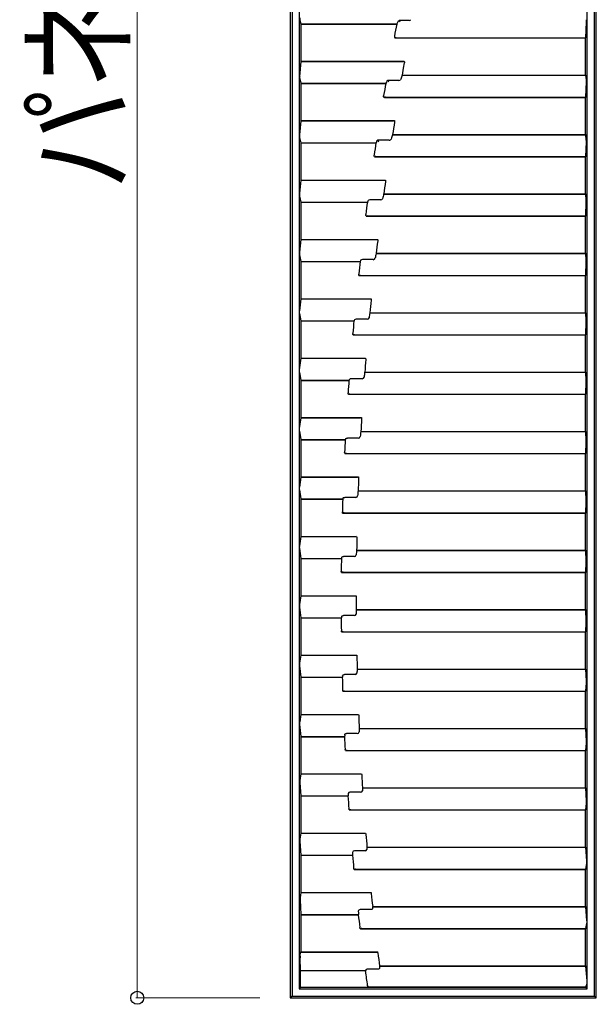
# Model space of a CAD drawing. Units: millimetres. Extents: x 0 to 8410, y 0 to 5940.
# Drawn here: x 3452 to 3829, y 2811 to 3455 of the extents above; entities that cross this region are included whole.
import ezdxf

# ---------------------------------------------------------------- set-up
doc = ezdxf.new("R2010")
doc.units = ezdxf.units.MM
doc.layers.add('YKK_13', color=4, linetype='Continuous', lineweight=30)
doc.layers.add('YKK_D', color=6, linetype='Continuous', lineweight=13)
doc.styles.add('text-b', font='extslim2.shx', dxfattribs={"width": 0.8, "bigfont": 'extfont2.shx'})

msp = doc.modelspace()

# ---------------------------------------------------------------- linework, layer by layer
at = {"layer": 'YKK_13'}
for p, q in [((3634.88, 4359.14), (3634.88, 2820.86)), ((3823.16, 2820.86), (3823.16, 4359.14)), ((3629.02, 3560), (3629.02, 3245)), ((3630.16, 3560), (3630.16, 3245)), ((3827.88, 3245), (3827.88, 3560)), ((3829.02, 3245), (3829.02, 3560)), ((3635.28, 3454.27), (3635.93, 3451.8)), ((3635.93, 3451.8), (3636.02, 3451.71)), ((3635.93, 3451.8), (3698.71, 3451.8)), ((3636.02, 3451.71), (3636.02, 3427.38)), ((3636.02, 3451.71), (3698.6, 3451.71)), ((3698.6, 3451.71), (3698.71, 3451.8)), ((3699.54, 3453.58), (3699.87, 3453.9)), ((3699.87, 3453.9), (3700.09, 3454.01)), ((3706.67, 3454.01), (3700.09, 3454.01)), ((3822.11, 3442.7), (3822.68, 3453.1)), ((3697.07, 3443.78), (3697.05, 3443.66)), ((3697.09, 3443.9), (3697.07, 3443.78)), ((3697.27, 3442.66), (3697.56, 3442.62)), ((3697.56, 3442.62), (3822.02, 3442.62)), ((3698.26, 3442.7), (3822.11, 3442.7)), ((3822.02, 3442.62), (3822.11, 3442.7)), ((3822.02, 3418.29), (3822.02, 3442.62)), ((3635.93, 3427.3), (3635.15, 3417.51)), ((3636.02, 3427.38), (3635.93, 3427.3)), ((3635.93, 3427.3), (3702.36, 3427.3)), ((3636.02, 3427.38), (3703.36, 3427.38)), ((3703.01, 3422.77), (3703.61, 3426.27)), ((3703.5, 3427.36), (3703.36, 3427.38)), ((3703.5, 3427.36), (3703.61, 3427.04)), ((3703.61, 3427.04), (3703.63, 3426.41)), ((3703.61, 3426.27), (3703.63, 3426.41)), ((3702.26, 3418.29), (3703.01, 3422.77)), ((3635.19, 3415.89), (3635.93, 3412.97)), ((3635.93, 3412.97), (3636.02, 3412.88)), ((3635.93, 3412.97), (3691.5, 3412.97)), ((3636.02, 3412.88), (3636.02, 3388.55)), ((3636.02, 3412.88), (3691.4, 3412.88)), ((3691.4, 3412.88), (3691.5, 3412.97)), ((3692.16, 3414.48), (3692.45, 3414.77)), ((3692.45, 3414.77), (3692.63, 3414.87)), ((3700.06, 3414.87), (3692.63, 3414.87)), ((3701.12, 3415.31), (3701.08, 3415.27)), ((3701.31, 3415.61), (3701.12, 3415.31)), ((3702.15, 3418.2), (3701.31, 3415.61)), ((3702.26, 3418.29), (3702.15, 3418.2)), ((3702.15, 3418.2), (3822.11, 3418.2)), ((3702.26, 3418.29), (3822.02, 3418.29)), ((3822.11, 3418.2), (3822.02, 3418.29)), ((3822.56, 3415.27), (3822.11, 3418.2)), ((3822.11, 3403.87), (3822.59, 3413.92)), ((3690.02, 3404.92), (3690.01, 3404.81)), ((3690.05, 3404.23), (3690.01, 3404.81)), ((3690.04, 3405.03), (3690.02, 3404.92)), ((3690.21, 3403.83), (3690.05, 3404.23)), ((3690.21, 3403.83), (3690.5, 3403.79)), ((3690.5, 3403.79), (3822.02, 3403.79)), ((3691.21, 3403.87), (3822.11, 3403.87)), ((3822.02, 3403.79), (3822.11, 3403.87)), ((3822.02, 3379.46), (3822.02, 3403.79)), ((3635.93, 3388.47), (3635.08, 3379.17)), ((3636.02, 3388.55), (3635.93, 3388.47)), ((3635.93, 3388.47), (3695.87, 3388.47)), ((3636.02, 3388.55), (3697.03, 3388.55)), ((3697.07, 3388.55), (3697.03, 3388.55)), ((3697.07, 3388.55), (3697.16, 3388.22)), ((3697.15, 3387.53), (3697.16, 3387.59)), ((3697.16, 3388.22), (3697.16, 3387.59)), ((3635.11, 3377.51), (3635.93, 3374.14)), ((3635.93, 3374.14), (3636.02, 3374.05)), ((3635.93, 3374.14), (3685.1, 3374.14)), ((3636.02, 3374.05), (3636.02, 3349.72)), ((3636.02, 3374.05), (3685, 3374.05)), ((3685, 3374.05), (3685.1, 3374.14)), ((3685.62, 3375.43), (3685.88, 3375.71)), ((3685.88, 3375.71), (3685.97, 3375.77)), ((3693.74, 3375.77), (3685.97, 3375.77)), ((3694.8, 3376.2), (3694.47, 3375.95)), ((3694.99, 3376.53), (3694.8, 3376.2)), ((3695.86, 3379.46), (3695.75, 3379.37)), ((3695.75, 3379.37), (3822.11, 3379.37)), ((3695.86, 3379.46), (3822.02, 3379.46)), ((3822.11, 3379.37), (3822.02, 3379.46)), ((3822.49, 3375.95), (3822.11, 3379.37)), ((3822.11, 3365.04), (3822.51, 3374.73)), ((3683.79, 3366.05), (3683.78, 3365.95)), ((3683.82, 3365.38), (3683.78, 3365.95)), ((3683.8, 3366.16), (3683.79, 3366.05)), ((3683.97, 3365), (3683.82, 3365.38)), ((3683.97, 3365), (3684.25, 3364.96)), ((3684.25, 3364.96), (3822.02, 3364.96)), ((3684.97, 3365.04), (3822.11, 3365.04)), ((3822.02, 3364.96), (3822.11, 3365.04)), ((3822.02, 3340.63), (3822.02, 3364.96)), ((3635.93, 3349.64), (3635.02, 3340.82)), ((3636.02, 3349.72), (3635.93, 3349.64)), ((3635.93, 3349.64), (3689.96, 3349.64)), ((3636.02, 3349.72), (3691.16, 3349.72)), ((3691.16, 3349.72), (3691.19, 3349.72)), ((3691.19, 3349.72), (3691.26, 3349.43)), ((3691.26, 3349.43), (3691.26, 3348.8)), ((3691.26, 3348.8), (3691.26, 3348.76)), ((3635.04, 3339.12), (3635.93, 3335.31)), ((3635.93, 3335.31), (3636.02, 3335.22)), ((3635.93, 3335.31), (3679.51, 3335.31)), ((3636.02, 3335.22), (3636.02, 3310.89)), ((3636.02, 3335.22), (3679.41, 3335.22)), ((3679.41, 3335.22), (3679.51, 3335.31)), ((3688.11, 3336.69), (3681.09, 3336.69)), ((3690.12, 3340.63), (3690.02, 3340.54)), ((3690.02, 3340.54), (3822.11, 3340.54)), ((3690.12, 3340.63), (3822.02, 3340.63)), ((3822.11, 3340.54), (3822.02, 3340.63)), ((3822.43, 3336.6), (3822.11, 3340.54)), ((3822.11, 3326.21), (3822.45, 3335.52)), ((3678.37, 3327.3), (3678.35, 3327.16)), ((3678.35, 3327.16), (3678.35, 3327.1)), ((3678.39, 3326.53), (3678.35, 3327.1)), ((3678.53, 3326.17), (3678.39, 3326.53)), ((3678.53, 3326.17), (3678.79, 3326.13)), ((3678.79, 3326.13), (3822.02, 3326.13)), ((3679.54, 3326.21), (3822.11, 3326.21)), ((3822.02, 3326.13), (3822.11, 3326.21)), ((3822.02, 3301.8), (3822.02, 3326.13)), ((3635.93, 3310.81), (3634.98, 3302.46)), ((3636.02, 3310.89), (3635.93, 3310.81)), ((3635.93, 3310.81), (3684.86, 3310.81)), ((3636.02, 3310.89), (3686.02, 3310.89)), ((3686.02, 3310.89), (3686.1, 3310.88)), ((3686.1, 3310.88), (3686.15, 3310.66)), ((3686.15, 3310.66), (3686.17, 3310.03)), ((3686.17, 3310.03), (3686.16, 3309.93)), ((3635, 3300.74), (3635.93, 3296.48)), ((3635.93, 3296.48), (3636.02, 3296.39)), ((3635.93, 3296.48), (3674.71, 3296.48)), ((3636.02, 3296.39), (3636.02, 3272.06)), ((3636.02, 3296.39), (3674.62, 3296.39)), ((3674.62, 3296.39), (3674.71, 3296.48)), ((3683.28, 3297.66), (3676.2, 3297.66)), ((3685.19, 3301.8), (3685.09, 3301.71)), ((3685.09, 3301.71), (3822.11, 3301.71)), ((3685.19, 3301.8), (3822.02, 3301.8)), ((3822.11, 3301.71), (3822.02, 3301.8)), ((3822.39, 3297.24), (3822.11, 3301.71)), ((3822.11, 3287.38), (3822.4, 3296.29)), ((3673.73, 3288.43), (3673.72, 3288.29)), ((3673.72, 3288.29), (3673.72, 3288.25)), ((3673.76, 3287.68), (3673.72, 3288.25)), ((3673.88, 3287.34), (3673.76, 3287.68)), ((3673.88, 3287.34), (3674.14, 3287.3)), ((3674.14, 3287.3), (3822.02, 3287.3)), ((3674.91, 3287.38), (3822.11, 3287.38)), ((3822.02, 3287.3), (3822.11, 3287.38)), ((3822.02, 3262.97), (3822.02, 3287.3)), ((3635.93, 3271.98), (3634.95, 3264.1)), ((3636.02, 3272.06), (3635.93, 3271.98)), ((3635.93, 3271.98), (3680.56, 3271.98)), ((3636.02, 3272.06), (3681.68, 3272.06)), ((3681.68, 3272.06), (3681.79, 3272.04)), ((3681.79, 3272.04), (3681.8, 3272)), ((3681.8, 3272), (3681.87, 3271.23)), ((3681.87, 3271.23), (3681.86, 3271.1)), ((3634.96, 3262.36), (3635.93, 3257.65)), ((3679.24, 3258.7), (3672.13, 3258.7)), ((3681.06, 3262.97), (3680.96, 3262.88)), ((3680.96, 3262.88), (3822.11, 3262.88)), ((3681.06, 3262.97), (3822.02, 3262.97)), ((3822.11, 3262.88), (3822.02, 3262.97)), ((3822.37, 3257.87), (3822.11, 3262.88)), ((3635.93, 3257.65), (3636.02, 3257.56)), ((3635.93, 3257.65), (3670.71, 3257.65)), ((3636.02, 3257.56), (3636.02, 3233.23)), ((3636.02, 3257.56), (3670.61, 3257.56)), ((3670.61, 3257.56), (3670.71, 3257.65)), ((3822.11, 3248.55), (3822.37, 3257.02)), ((3629.02, 3245), (3629.02, 3185)), ((3630.16, 3245), (3630.16, 3185)), ((3669.88, 3249.42), (3669.87, 3249.39)), ((3669.97, 3248.65), (3669.87, 3249.39)), ((3669.89, 3249.55), (3669.88, 3249.42)), ((3670.03, 3248.5), (3669.97, 3248.65)), ((3670.03, 3248.5), (3670.27, 3248.47)), ((3670.27, 3248.47), (3822.02, 3248.47)), ((3671.08, 3248.55), (3822.11, 3248.55)), ((3822.02, 3248.47), (3822.11, 3248.55)), ((3822.02, 3224.14), (3822.02, 3248.47)), ((3827.88, 3185), (3827.88, 3245)), ((3829.02, 3185), (3829.02, 3245)), ((3635.93, 3233.15), (3634.93, 3225.72)), ((3636.02, 3233.23), (3635.93, 3233.15)), ((3635.93, 3233.15), (3677.05, 3233.15)), ((3636.02, 3233.23), (3678.14, 3233.23)), ((3678.14, 3233.23), (3678.27, 3233.21)), ((3678.27, 3233.21), (3678.36, 3232.42)), ((3678.36, 3232.42), (3678.35, 3232.27)), ((3634.94, 3223.98), (3635.93, 3218.82)), ((3675.99, 3219.81), (3668.87, 3219.81)), ((3677.72, 3224.14), (3677.62, 3224.05)), ((3677.62, 3224.05), (3822.11, 3224.05)), ((3677.72, 3224.14), (3822.02, 3224.14)), ((3822.11, 3224.05), (3822.02, 3224.14)), ((3822.35, 3218.52), (3822.11, 3224.05)), ((3635.93, 3218.82), (3636.02, 3218.73)), ((3635.93, 3218.82), (3667.49, 3218.82)), ((3636.02, 3218.73), (3636.02, 3194.4)), ((3636.02, 3218.73), (3667.4, 3218.73)), ((3667.4, 3218.73), (3667.49, 3218.82)), ((3822.11, 3209.72), (3822.36, 3217.73)), ((3666.83, 3210.68), (3666.82, 3210.55)), ((3666.82, 3210.55), (3666.82, 3210.52)), ((3666.94, 3209.76), (3666.82, 3210.52)), ((3666.97, 3209.67), (3666.94, 3209.76)), ((3666.97, 3209.67), (3667.18, 3209.64)), ((3667.18, 3209.64), (3822.02, 3209.64)), ((3668.03, 3209.72), (3822.11, 3209.72)), ((3822.02, 3209.64), (3822.11, 3209.72)), ((3822.02, 3185.31), (3822.02, 3209.64)), ((3635.93, 3194.32), (3634.93, 3187.35)), ((3636.02, 3194.4), (3635.93, 3194.32)), ((3635.93, 3194.32), (3674.33, 3194.32)), ((3636.02, 3194.4), (3675.39, 3194.4)), ((3675.39, 3194.4), (3675.53, 3194.38)), ((3675.53, 3194.38), (3675.64, 3193.6)), ((3675.64, 3193.6), (3675.63, 3193.45)), ((3629.02, 3185), (3629.02, 2815)), ((3630.16, 3185), (3630.16, 2816.14)), ((3634.94, 3185.6), (3635.93, 3179.99)), ((3665.17, 3180.48), (3665.28, 3180.66)), ((3665.28, 3180.66), (3665.52, 3180.82)), ((3665.52, 3180.82), (3665.86, 3180.92)), ((3665.86, 3180.92), (3666.26, 3180.98)), ((3666.26, 3180.98), (3666.41, 3180.98)), ((3673.51, 3180.98), (3666.41, 3180.98)), ((3675.16, 3185.31), (3675.07, 3185.22)), ((3675.07, 3185.22), (3822.11, 3185.22)), ((3675.16, 3185.31), (3822.02, 3185.31)), ((3822.11, 3185.22), (3822.02, 3185.31)), ((3822.36, 3179.19), (3822.11, 3185.22)), ((3827.88, 2816.14), (3827.88, 3185)), ((3829.02, 2815), (3829.02, 3185)), ((3635.93, 3179.99), (3636.02, 3179.9)), ((3635.93, 3179.99), (3665.06, 3179.99)), ((3636.02, 3179.9), (3636.02, 3155.57)), ((3636.02, 3179.9), (3664.96, 3179.9)), ((3664.96, 3179.9), (3665.06, 3179.99)), ((3822.11, 3170.89), (3822.36, 3178.41)), ((3664.55, 3171.8), (3664.55, 3171.64)), ((3664.68, 3170.87), (3664.55, 3171.64)), ((3664.69, 3170.84), (3664.68, 3170.87)), ((3664.69, 3170.84), (3664.88, 3170.81)), ((3664.88, 3170.81), (3822.02, 3170.81)), ((3665.77, 3170.89), (3822.11, 3170.89)), ((3822.02, 3170.81), (3822.11, 3170.89)), ((3822.02, 3146.48), (3822.02, 3170.81)), ((3635.93, 3155.49), (3634.95, 3148.97)), ((3636.02, 3155.57), (3635.93, 3155.49)), ((3635.93, 3155.49), (3672.4, 3155.49)), ((3636.02, 3155.57), (3673.43, 3155.57)), ((3673.43, 3155.57), (3673.57, 3155.55)), ((3673.57, 3155.55), (3673.7, 3154.79)), ((3673.7, 3154.79), (3673.7, 3154.63)), ((3634.95, 3147.22), (3635.93, 3141.16)), ((3663.5, 3141.68), (3663.61, 3141.87)), ((3663.61, 3141.87), (3663.85, 3142.04)), ((3663.85, 3142.04), (3664.18, 3142.16)), ((3664.18, 3142.16), (3664.59, 3142.22)), ((3664.59, 3142.22), (3664.74, 3142.22)), ((3671.82, 3142.22), (3664.74, 3142.22)), ((3673.39, 3146.48), (3673.3, 3146.39)), ((3673.3, 3146.39), (3822.11, 3146.39)), ((3673.39, 3146.48), (3822.02, 3146.48)), ((3822.11, 3146.39), (3822.02, 3146.48)), ((3822.38, 3139.89), (3822.11, 3146.39)), ((3635.93, 3141.16), (3636.02, 3141.07)), ((3635.93, 3141.16), (3663.4, 3141.16)), ((3636.02, 3141.07), (3636.02, 3116.74)), ((3636.02, 3141.07), (3663.31, 3141.07)), ((3663.31, 3141.07), (3663.4, 3141.16)), ((3822.11, 3132.06), (3822.38, 3139.06)), ((3663.06, 3132.92), (3663.06, 3132.76)), ((3663.2, 3132), (3663.06, 3132.76)), ((3663.2, 3132), (3663.35, 3131.98)), ((3663.35, 3131.98), (3822.02, 3131.98)), ((3664.29, 3132.06), (3822.11, 3132.06)), ((3822.02, 3131.98), (3822.11, 3132.06)), ((3822.02, 3107.65), (3822.02, 3131.98)), ((3635.93, 3116.66), (3634.98, 3110.59)), ((3636.02, 3116.74), (3635.93, 3116.66)), ((3635.93, 3116.66), (3671.25, 3116.66)), ((3636.02, 3116.74), (3672.25, 3116.74)), ((3672.25, 3116.74), (3672.4, 3116.72)), ((3672.4, 3116.72), (3672.4, 3116.71)), ((3672.4, 3116.71), (3672.54, 3115.98)), ((3672.54, 3115.98), (3672.54, 3115.82)), ((3634.97, 3108.85), (3635.93, 3102.33)), ((3662.72, 3103.15), (3662.95, 3103.33)), ((3662.95, 3103.33), (3663.29, 3103.46)), ((3663.29, 3103.46), (3663.69, 3103.52)), ((3663.69, 3103.52), (3663.86, 3103.53)), ((3670.89, 3103.53), (3663.86, 3103.53)), ((3672.4, 3107.65), (3672.31, 3107.56)), ((3672.31, 3107.56), (3822.11, 3107.56)), ((3672.4, 3107.65), (3822.02, 3107.65)), ((3822.11, 3107.56), (3822.02, 3107.65)), ((3822.41, 3100.61), (3822.11, 3107.56)), ((3635.93, 3102.33), (3636.02, 3102.24)), ((3635.93, 3102.33), (3662.52, 3102.33)), ((3636.02, 3102.24), (3636.02, 3077.91)), ((3636.02, 3102.24), (3662.43, 3102.24)), ((3662.43, 3102.24), (3662.52, 3102.33)), ((3662.62, 3102.94), (3662.72, 3103.15)), ((3822.11, 3093.23), (3822.41, 3099.69)), ((3662.35, 3094.04), (3662.35, 3093.88)), ((3662.44, 3093.28), (3662.35, 3093.88)), ((3662.48, 3093.17), (3662.44, 3093.28)), ((3662.48, 3093.17), (3662.61, 3093.15)), ((3662.61, 3093.15), (3822.02, 3093.15)), ((3663.59, 3093.23), (3822.11, 3093.23)), ((3822.02, 3093.15), (3822.11, 3093.23)), ((3822.02, 3068.82), (3822.02, 3093.15)), ((3635.93, 3077.83), (3635.02, 3072.2)), ((3636.02, 3077.91), (3635.93, 3077.83)), ((3635.93, 3077.83), (3670.88, 3077.83)), ((3636.02, 3077.91), (3671.87, 3077.91)), ((3671.87, 3077.91), (3672.01, 3077.89)), ((3672.01, 3077.89), (3672.06, 3077.76)), ((3672.06, 3077.76), (3672.16, 3077.17)), ((3672.16, 3077.17), (3672.17, 3077)), ((3635.01, 3070.49), (3635.93, 3063.5)), ((3662.61, 3064.48), (3662.84, 3064.67)), ((3662.84, 3064.67), (3663.17, 3064.82)), ((3663.17, 3064.82), (3663.57, 3064.89)), ((3663.57, 3064.89), (3663.75, 3064.9)), ((3670.74, 3064.9), (3663.75, 3064.9)), ((3672.19, 3068.82), (3672.1, 3068.73)), ((3672.1, 3068.73), (3822.11, 3068.73)), ((3672.19, 3068.82), (3822.02, 3068.82)), ((3822.11, 3068.73), (3822.02, 3068.82)), ((3822.46, 3061.35), (3822.11, 3068.73)), ((3635.93, 3063.5), (3636.02, 3063.41)), ((3635.93, 3063.5), (3662.42, 3063.5)), ((3636.02, 3063.41), (3636.02, 3039.08)), ((3636.02, 3063.41), (3662.33, 3063.41)), ((3662.33, 3063.41), (3662.42, 3063.5)), ((3662.51, 3064.25), (3662.61, 3064.48)), ((3822.11, 3054.4), (3822.46, 3060.31)), ((3662.41, 3055.15), (3662.41, 3055.01)), ((3662.52, 3054.41), (3662.41, 3055.01)), ((3662.55, 3054.33), (3662.52, 3054.41)), ((3662.55, 3054.33), (3662.64, 3054.32)), ((3662.64, 3054.32), (3822.02, 3054.32)), ((3663.66, 3054.4), (3822.11, 3054.4)), ((3822.02, 3054.32), (3822.11, 3054.4)), ((3822.02, 3029.99), (3822.02, 3054.32)), ((3635.93, 3039), (3635.08, 3033.82)), ((3636.02, 3039.08), (3635.93, 3039)), ((3635.93, 3039), (3671.29, 3039)), ((3636.02, 3039.08), (3672.26, 3039.08)), ((3672.26, 3039.08), (3672.4, 3039.06)), ((3672.4, 3039.06), (3672.44, 3038.96)), ((3672.44, 3038.96), (3672.57, 3038.37)), ((3672.57, 3038.37), (3672.57, 3038.23)), ((3672.57, 3038.23), (3672.57, 3038.19)), ((3635.07, 3032.14), (3635.93, 3024.67)), ((3663.27, 3025.86), (3663.49, 3026.08)), ((3663.49, 3026.08), (3663.82, 3026.24)), ((3663.82, 3026.24), (3664.21, 3026.32)), ((3664.21, 3026.32), (3664.42, 3026.33)), ((3671.36, 3026.33), (3664.42, 3026.33)), ((3672.76, 3029.99), (3672.67, 3029.9)), ((3672.67, 3029.9), (3822.11, 3029.9)), ((3672.76, 3029.99), (3822.02, 3029.99)), ((3822.11, 3029.9), (3822.02, 3029.99)), ((3822.53, 3022.11), (3822.11, 3029.9)), ((3635.93, 3024.67), (3636.02, 3024.58)), ((3635.93, 3024.67), (3663.09, 3024.67)), ((3636.02, 3024.58), (3636.02, 3000.25)), ((3636.02, 3024.58), (3663.01, 3024.58)), ((3663.01, 3024.58), (3663.09, 3024.67)), ((3663.17, 3025.62), (3663.27, 3025.86)), ((3822.11, 3015.57), (3822.52, 3020.93)), ((3663.25, 3016.26), (3663.26, 3016.17)), ((3663.38, 3015.56), (3663.26, 3016.17)), ((3663.4, 3015.49), (3663.38, 3015.56)), ((3663.4, 3015.49), (3663.45, 3015.49)), ((3663.45, 3015.49), (3822.02, 3015.49)), ((3664.51, 3015.57), (3822.11, 3015.57)), ((3822.02, 3015.49), (3822.11, 3015.57)), ((3822.02, 2991.16), (3822.02, 3015.49)), ((3636.02, 3000.25), (3635.93, 3000.17)), ((3636.02, 3000.25), (3673.44, 3000.25)), ((3673.44, 3000.25), (3673.57, 3000.23)), ((3673.57, 3000.23), (3673.6, 3000.15)), ((3635.14, 2993.8), (3635.93, 2985.84)), ((3635.93, 3000.17), (3635.16, 2995.43)), ((3635.93, 3000.17), (3672.48, 3000.17)), ((3673.6, 3000.15), (3673.75, 2999.56)), ((3673.75, 2999.56), (3673.76, 2999.42)), ((3673.76, 2999.42), (3673.76, 2999.39)), ((3664.61, 2987.03), (3664.69, 2987.3)), ((3664.69, 2987.3), (3664.91, 2987.54)), ((3664.91, 2987.54), (3665.23, 2987.72)), ((3665.23, 2987.72), (3665.62, 2987.81)), ((3665.62, 2987.81), (3665.85, 2987.82)), ((3672.75, 2987.82), (3665.85, 2987.82)), ((3674.11, 2991.16), (3674.03, 2991.07)), ((3674.03, 2991.07), (3822.11, 2991.07)), ((3674.11, 2991.16), (3822.02, 2991.16)), ((3822.11, 2991.07), (3822.02, 2991.16)), ((3822.61, 2982.89), (3822.11, 2991.07)), ((3635.93, 2985.84), (3636.02, 2985.75)), ((3635.93, 2985.84), (3664.54, 2985.84)), ((3636.02, 2985.75), (3636.02, 2961.51)), ((3636.02, 2985.75), (3664.46, 2985.75)), ((3664.46, 2985.75), (3664.54, 2985.84)), ((3822.11, 2976.74), (3822.59, 2981.57)), ((3664.88, 2977.36), (3664.87, 2977.37)), ((3665, 2976.74), (3664.88, 2977.36)), ((3665.04, 2976.66), (3665, 2976.74)), ((3665.04, 2976.66), (3665.04, 2976.66)), ((3665.04, 2976.66), (3822.02, 2976.66)), ((3666.13, 2976.74), (3822.11, 2976.74)), ((3822.02, 2976.66), (3822.11, 2976.74)), ((3822.02, 2952.33), (3822.02, 2976.66)), ((3635.22, 2955.57), (3635.93, 2947.1)), ((3635.93, 2961.42), (3635.24, 2957.14)), ((3636.02, 2961.51), (3635.93, 2961.42)), ((3635.93, 2961.42), (3674.45, 2961.42)), ((3636.02, 2961.51), (3675.41, 2961.51)), ((3675.41, 2961.51), (3675.52, 2961.49)), ((3675.52, 2961.49), (3675.55, 2961.44)), ((3675.55, 2961.44), (3675.71, 2960.84)), ((3675.71, 2960.84), (3675.72, 2960.68)), ((3674.92, 2949.43), (3668.03, 2949.43)), ((3676.24, 2952.33), (3676.16, 2952.24)), ((3676.16, 2952.24), (3822.11, 2952.24)), ((3676.24, 2952.33), (3822.02, 2952.33)), ((3822.11, 2952.24), (3822.02, 2952.33)), ((3822.7, 2943.68), (3822.11, 2952.24)), ((3635.93, 2947.1), (3636.02, 2947.01)), ((3635.93, 2947.1), (3666.77, 2947.1)), ((3636.02, 2947.01), (3636.02, 2922.68)), ((3636.02, 2947.01), (3666.68, 2947.01)), ((3666.68, 2947.01), (3666.77, 2947.1)), ((3667.28, 2938.48), (3667.27, 2938.59)), ((3667.44, 2937.88), (3667.28, 2938.48)), ((3667.46, 2937.84), (3667.44, 2937.88)), ((3667.52, 2937.83), (3667.46, 2937.84)), ((3667.52, 2937.83), (3822.02, 2937.83)), ((3668.53, 2937.91), (3822.11, 2937.91)), ((3822.02, 2937.83), (3822.11, 2937.91)), ((3822.02, 2913.5), (3822.02, 2937.83)), ((3822.11, 2937.91), (3822.68, 2942.23)), ((3635.32, 2917.27), (3635.93, 2908.27)), ((3635.93, 2922.59), (3635.35, 2918.75)), ((3636.02, 2922.68), (3635.93, 2922.59)), ((3635.93, 2922.59), (3677.2, 2922.59)), ((3636.02, 2922.68), (3678.18, 2922.68)), ((3678.18, 2922.68), (3678.26, 2922.66)), ((3678.26, 2922.66), (3678.28, 2922.63)), ((3678.28, 2922.63), (3678.45, 2922.03)), ((3678.45, 2922.03), (3678.47, 2921.89)), ((3677.86, 2911.03), (3670.97, 2911.03)), ((3679.16, 2913.5), (3679.08, 2913.41)), ((3679.08, 2913.41), (3822.11, 2913.41)), ((3679.16, 2913.5), (3822.02, 2913.5)), ((3822.11, 2913.41), (3822.02, 2913.5)), ((3822.81, 2904.48), (3822.11, 2913.41)), ((3635.93, 2908.27), (3636.02, 2908.18)), ((3635.93, 2908.27), (3669.78, 2908.27)), ((3636.02, 2908.18), (3636.02, 2883.85)), ((3636.02, 2908.18), (3669.7, 2908.18)), ((3669.7, 2908.18), (3669.78, 2908.27)), ((3670.45, 2899.77), (3670.45, 2899.82)), ((3670.47, 2899.64), (3670.45, 2899.77)), ((3670.65, 2899.05), (3670.47, 2899.64)), ((3670.67, 2899.02), (3670.65, 2899.05)), ((3670.79, 2899), (3670.67, 2899.02)), ((3670.79, 2899), (3822.02, 2899)), ((3671.71, 2899.08), (3822.11, 2899.08)), ((3822.02, 2899), (3822.11, 2899.08)), ((3822.02, 2874.67), (3822.02, 2899)), ((3822.11, 2899.08), (3822.78, 2902.91)), ((3635.44, 2879.02), (3635.93, 2869.44)), ((3635.93, 2883.76), (3635.47, 2880.37)), ((3636.02, 2883.85), (3635.93, 2883.76)), ((3635.93, 2883.76), (3680.75, 2883.76)), ((3636.02, 2883.85), (3681.74, 2883.85)), ((3681.74, 2883.85), (3681.8, 2883.84)), ((3681.8, 2883.84), (3681.8, 2883.82)), ((3681.8, 2883.82), (3681.99, 2883.22)), ((3681.99, 2883.22), (3682, 2883.11)), ((3681.59, 2872.69), (3674.67, 2872.69)), ((3681.85, 2872.71), (3681.59, 2872.69)), ((3682.23, 2872.82), (3681.85, 2872.71)), ((3682.54, 2873.01), (3682.23, 2872.82)), ((3682.74, 2873.28), (3682.54, 2873.01)), ((3682.81, 2873.58), (3682.74, 2873.28)), ((3682.87, 2874.67), (3682.79, 2874.58)), ((3682.79, 2874.58), (3822.11, 2874.58)), ((3682.87, 2874.67), (3822.02, 2874.67)), ((3822.11, 2874.58), (3822.02, 2874.67)), ((3822.93, 2865.27), (3822.11, 2874.58)), ((3635.93, 2869.44), (3636.02, 2869.35)), ((3635.93, 2869.44), (3673.57, 2869.44)), ((3636.02, 2869.35), (3636.02, 2845.02)), ((3636.02, 2869.35), (3673.49, 2869.35)), ((3673.49, 2869.35), (3673.57, 2869.44)), ((3674.42, 2860.95), (3674.41, 2861.04)), ((3674.44, 2860.82), (3674.42, 2860.95)), ((3674.63, 2860.28), (3674.44, 2860.82)), ((3674.68, 2860.2), (3674.63, 2860.28)), ((3674.86, 2860.17), (3674.68, 2860.2)), ((3674.86, 2860.17), (3822.02, 2860.17)), ((3675.68, 2860.25), (3822.11, 2860.25)), ((3822.02, 2860.17), (3822.11, 2860.25)), ((3822.02, 2835.84), (3822.02, 2860.17)), ((3822.11, 2860.25), (3822.9, 2863.62)), ((3635.76, 2832.9), (3635.47, 2841.15)), ((3635.49, 2842.31), (3635.77, 2844.77)), ((3635.77, 2844.77), (3636.02, 2845.02)), ((3635.77, 2844.77), (3684.94, 2844.77)), ((3636.02, 2845.02), (3686.14, 2845.02)), ((3686.22, 2845), (3686.14, 2845.02)), ((3686.17, 2844.94), (3686.22, 2845)), ((3686.27, 2844.72), (3686.22, 2845)), ((3686.31, 2844.4), (3686.27, 2844.72)), ((3635.76, 2821.74), (3635.76, 2832.9)), ((3635.76, 2832.9), (3678.13, 2832.9)), ((3678.12, 2832.27), (3678.13, 2832.9)), ((3686.13, 2833.71), (3679.28, 2833.71)), ((3686.36, 2833.72), (3686.13, 2833.71)), ((3686.73, 2833.82), (3686.36, 2833.72)), ((3687.05, 2834), (3686.73, 2833.82)), ((3687.26, 2834.26), (3687.05, 2834)), ((3687.33, 2834.55), (3687.26, 2834.26)), ((3687.37, 2835.84), (3687.3, 2835.75)), ((3687.3, 2835.75), (3822.11, 2835.75)), ((3687.37, 2835.84), (3822.02, 2835.84)), ((3822.11, 2835.75), (3822.02, 2835.84)), ((3823.07, 2826.06), (3822.11, 2835.75)), ((3634.88, 2820.86), (3635.76, 2821.74)), ((3634.88, 2820.86), (3823.16, 2820.86)), ((3822.28, 2821.74), (3635.76, 2821.74)), ((3822.28, 2821.97), (3680.54, 2821.97)), ((3822.28, 2821.97), (3823.04, 2824.35)), ((3822.28, 2821.97), (3822.28, 2821.74)), ((3823.16, 2820.86), (3822.28, 2821.74)), ((3630.16, 2816.14), (3629.02, 2815)), ((3629.02, 2815), (3699.02, 2815)), ((3630.16, 2816.14), (3699.02, 2816.14)), ((3699.02, 2816.14), (3759.02, 2816.14)), ((3699.02, 2815), (3759.02, 2815)), ((3759.02, 2816.14), (3827.88, 2816.14)), ((3759.02, 2815), (3829.02, 2815)), ((3827.88, 2816.14), (3829.02, 2815))]:
    msp.add_line(p, q, dxfattribs=at)
for centre, radius, start, end in [((5604.84, 3077.79), 1942.57, 168.90199, 169.13686), ((3704.25, 3456.79), 5, 213.69659, 227.44907), ((3706.63, 3455.52), 1.51, 271.31474, 320.69742), ((3698.49, 3443.45), 1.46, 171.66928, 212.7877), ((3698.22, 3432.16), 10.54, 89.78386, 95.18338), ((3702.4, 3436.3), 9, 269.74269, 277.01202), ((5604.84, 3077.79), 1942.57, 170.06686, 170.30188), ((3697.28, 3418.04), 5.63, 214.28976, 227.01122), ((3700.04, 3416.4), 1.54, 270.91369, 312.57942), ((3691.16, 3393.45), 10.42, 89.73686, 95.22239), ((5604.73, 3077.79), 1932.57, 170.77712, 171.01968), ((3695.94, 3396.31), 7.84, 269.46752, 278.25405), ((5604.84, 3077.79), 1942.57, 171.2276, 171.46294), ((3691.31, 3379.45), 6.49, 214.58843, 226.6381), ((3693.73, 3377.34), 1.57, 270.22879, 298.19809), ((3684.92, 3354.81), 10.23, 89.68561, 95.31651), ((3690.03, 3356.99), 7.35, 269.49458, 278.86224), ((5604.73, 3077.79), 1932.57, 171.9399, 172.18339), ((5604.84, 3077.79), 1942.57, 172.38472, 172.62053), ((3680.87, 3335.31), 1.4, 80.96247, 135.67077), ((3688.19, 3337.91), 1.23, 265.91889, 341.23037), ((3679.48, 3316.26), 9.95, 89.61726, 95.4719), ((3684.9, 3317.94), 7.14, 269.64887, 278.98805), ((5604.73, 3077.79), 1932.57, 173.10106, 173.34387), ((5604.84, 3077.79), 1942.57, 173.53872, 173.77516), ((3676.04, 3296.1), 1.57, 84.13528, 132.96096), ((3683.33, 3298.9), 1.25, 267.5416, 343.8523), ((3674.84, 3277.7), 9.68, 89.5678, 95.66856), ((3680.59, 3278.76), 6.79, 269.70349, 279.21495), ((5604.73, 3077.79), 1932.57, 174.25929, 174.50161), ((3671.96, 3257.19), 1.51, 83.66928, 134.89851), ((3679.29, 3259.93), 1.23, 267.68512, 347.11676), ((5604.84, 3077.79), 1942.57, 174.69009, 174.92732), ((3671, 3239.18), 9.37, 89.51299, 95.91075), ((3677.08, 3239.6), 6.45, 269.74166, 279.44984), ((5604.73, 3077.79), 1932.57, 175.41508, 175.6571), ((3668.7, 3218.36), 1.46, 83.34585, 137.45346), ((3676.03, 3221.03), 1.23, 268.01723, 349.39515), ((5604.84, 3077.79), 1942.57, 175.83932, 176.07749), ((3667.91, 3201.46), 8.26, 89.14215, 96.52358), ((3674.36, 3200.44), 6.13, 269.76298, 279.69615), ((5604.73, 3077.79), 1932.57, 176.56891, 176.81082), ((3673.55, 3182.2), 1.22, 268.10649, 351.15156), ((5604.84, 3077.79), 1942.57, 176.98688, 177.22616), ((3665.64, 3163), 7.89, 89.05321, 96.90638), ((3672.42, 3161.33), 5.84, 269.77174, 279.93104), ((5604.73, 3077.79), 1932.57, 177.72126, 177.96325), ((3671.86, 3143.43), 1.21, 268.03137, 352.33813), ((5604.84, 3077.79), 1942.57, 178.13322, 178.3738), ((3664.16, 3124.5), 7.57, 89.00525, 97.32014), ((3671.27, 3122.25), 5.59, 269.77721, 280.1513), ((5604.73, 3077.79), 1932.57, 178.87259, 179.11486), ((3670.94, 3104.73), 1.21, 267.76198, 353.01291), ((5604.84, 3077.79), 1942.57, 179.27882, 179.52089), ((3663.46, 3086.04), 7.19, 88.97114, 97.8134), ((3670.9, 3083.2), 5.38, 269.76552, 280.35286), ((5604.73, 3077.79), 1932.57, 180.02337, 180.26611), ((3670.79, 3066.09), 1.2, 267.30256, 353.20294), ((5604.84, 3077.79), 1942.57, 180.42413, 180.66789), ((3663.53, 3047.72), 6.69, 88.91067, 98.47432), ((3671.31, 3044.2), 5.2, 269.73905, 280.52525), ((5604.73, 3077.79), 1932.57, 181.17405, 181.41747), ((3671.43, 3027.5), 1.18, 266.33833, 353.26363), ((5604.84, 3077.79), 1942.57, 181.56961, 181.81526), ((3664.39, 3009.37), 6.2, 88.95077, 99.22912), ((3672.51, 3005.24), 5.08, 269.70181, 280.65659), ((5604.73, 3077.79), 1932.57, 182.32507, 182.5694), ((3672.84, 2988.99), 1.17, 265.71915, 352.41649), ((5604.84, 3077.79), 1942.57, 182.71572, 182.96323), ((3666.04, 2971.09), 5.66, 89.05581, 100.13317), ((3674.48, 2966.42), 5, 269.63574, 280.74353), ((5604.73, 3077.79), 1932.57, 183.47425, 183.72237), ((3667.91, 2948.29), 1.14, 83.87879, 167.32256), ((3675.01, 2950.58), 1.16, 265.15597, 351.05955), ((5604.84, 3077.79), 1942.57, 183.86033, 184.10925), ((3668.48, 2932.64), 5.27, 89.406, 100.46993), ((3677.24, 2927.57), 4.98, 269.53581, 280.76714), ((5604.73, 3077.79), 1932.57, 184.62717, 184.87685), ((3670.88, 2909.89), 1.15, 85.26701, 172.76024), ((3677.98, 2912.16), 1.13, 264.08532, 349.95442), ((5604.84, 3077.79), 1942.57, 185.00908, 185.25677), ((3671.68, 2894.49), 4.59, 89.6704, 101.20601), ((3680.8, 2888.79), 5.02, 269.37314, 280.72741), ((5604.73, 3077.79), 1932.57, 185.78156, 186.03332), ((3674.6, 2871.55), 1.15, 86.62813, 178.9102), ((5604.84, 3077.79), 1942.57, 186.15984, 186.4065), ((3675.67, 2856.49), 3.76, 89.90799, 102.38566), ((3685.15, 2847.76), 3, 266.00446, 289.85765), ((5604.73, 3077.79), 1932.57, 186.93638, 187.19226), ((3679.26, 2832.52), 1.18, 88.98704, 161.60331), ((5604.84, 3077.79), 1942.3, 187.26202, 187.53558), ((3680.56, 2823.22), 1.25, 186.81645, 269.09101)]:
    msp.add_arc(centre, radius, start, end, dxfattribs=at)
for centre, major_axis, ratio, start_param, end_param in [((3635.31, 3455.22), (0, 1), 0.087489, 0.915625, 2.82093), ((5604.84, 2500.06), (0, 2193.19), 0.964681, 1.12102, 1.121921), ((3822.61, 3453.64), (0, 1), 0.087489, 4.148265, 5.899794), ((3635.22, 3416.83), (0, 1), 0.087489, 0.831225, 2.811368), ((5604.84, 2524.1), (0, 2169.35), 0.966879, 1.147863, 1.148625), ((3822.51, 3414.4), (0, 1), 0.087489, 4.209223, 5.766522), ((3635.14, 3378.45), (0, 1), 0.087489, 0.760383, 2.798334), ((5604.84, 2553.1), (0, 2143.46), 0.969577, 1.177054, 1.177707), ((5604.73, 2855.26), (0, 1991.22), 0.993736, 1.30445, 1.305927), ((3822.44, 3375.16), (0, 1), 0.087489, 4.26489, 5.618985), ((3635.08, 3340.06), (0, 1), 0.087489, 0.701046, 2.782175), ((5604.84, 2584.81), (0, 2117.23), 0.972514, 1.207953, 1.208444), ((5604.73, 2914.11), (0, 1968.12), 0.996536, 1.352396, 1.353969), ((3822.37, 3335.91), (0, 1), 0.087489, 4.312084, 5.472464), ((3635.03, 3301.67), (0, 1), 0.087489, 0.651402, 2.762884), ((5604.84, 2617.9), (0, 2091.67), 0.97553, 1.240012, 1.2404), ((5604.73, 2952.56), (0, 1955.02), 0.997946, 1.391243, 1.392881), ((3822.32, 3296.64), (0, 1), 0.087489, 4.347389, 5.344372), ((3635, 3263.28), (0, 1), 0.087489, 0.60996, 2.74022), ((5604.84, 2651.62), (0, 2067.41), 0.978522, 1.272977, 1.27329), ((5604.73, 2976.92), (0, 1947.46), 0.998658, 1.423428, 1.425102), ((3822.29, 3257.36), (0, 1), 0.087489, 4.367247, 5.246924), ((3634.98, 3224.89), (0, 1), 0.087489, 0.57555, 2.713751), ((5604.84, 2685.48), (0, 2044.8), 0.981423, 1.306653, 1.306919), ((5604.73, 2991.04), (0, 1943.06), 0.999003, 1.450588, 1.452268), ((3822.28, 3218.07), (0, 1), 0.087489, 4.368011, 5.184265), ((3634.98, 3186.49), (0, 1), 0.087489, 0.547309, 2.682852), ((5604.84, 2719.23), (0, 2024.1), 0.984185, 1.340897, 1.341147), ((5604.73, 2997.43), (0, 1940.43), 0.999142, 1.473866, 1.475526), ((3822.28, 3178.77), (0, 1), 0.087489, 4.346055, 5.154527), ((3634.99, 3148.1), (0, 1), 0.087489, 0.524656, 2.646675), ((5604.73, 2997.81), (0, 1938.78), 0.999149, 1.494088, 1.4957), ((5604.84, 2752.71), (0, 2005.45), 0.986774, 1.375602, 1.375867), ((3822.3, 3139.46), (0, 1), 0.087489, 4.298128, 5.152987), ((3635.02, 3109.71), (0, 1), 0.087489, 0.507301, 2.604102), ((5604.73, 2993.44), (0, 1937.62), 0.999052, 1.511866, 1.513404), ((5604.84, 2785.84), (0, 1988.93), 0.989168, 1.410683, 1.410993), ((3822.33, 3100.16), (0, 1), 0.087489, 4.222241, 5.174104), ((3635.06, 3071.32), (0, 1), 0.087489, 0.495274, 2.553678), ((5604.73, 2985.23), (0, 1936.64), 0.998857, 1.527665, 1.529102), ((5604.84, 2818.61), (0, 1974.62), 0.991348, 1.446073, 1.446456), ((3822.38, 3060.87), (0, 1), 0.087489, 4.119243, 5.212408), ((3635.12, 3032.93), (0, 1), 0.087489, 0.489029, 2.493533), ((5604.73, 2973.86), (0, 1935.66), 0.998558, 1.541843, 1.543153), ((5604.84, 2851.02), (0, 1962.54), 0.993302, 1.481714, 1.482198), ((3822.45, 3021.59), (0, 1), 0.087489, 3.994588, 5.262818), ((3635.2, 2994.55), (0, 1), 0.087489, 0.489655, 2.421306), ((5604.73, 2959.9), (0, 1934.55), 0.998141, 1.554683, 1.555839), ((5604.84, 2883.12), (0, 1952.72), 0.995018, 1.517557, 1.518168), ((3822.53, 2982.32), (0, 1), 0.087489, 3.85863, 5.320806), ((3635.29, 2956.26), (0, 1), 0.087489, 0.499222, 2.334291), ((5604.73, 2943.76), (0, 1933.24), 0.997594, 1.566408, 1.567361), ((5604.84, 2914.91), (0, 1945.17), 0.996488, 1.553506, 1.554247), ((3822.63, 2943.06), (0, 1), 0.087489, 3.72398, 5.382525), ((3635.39, 2917.89), (0, 1), 0.087489, 0.522351, 2.229007), ((5604.73, 2925.78), (0, 1931.68), 0.996899, 1.577202, 1.577952), ((5604.84, 2946.56), (0, 1939.89), 0.997709, 1.589626, 1.590537), ((3822.75, 2903.81), (0, 1), 0.087489, 3.601154, 5.444907), ((3635.51, 2879.53), (0, 1), 0.087489, 0.568401, 2.102563), ((5604.84, 2978.1), (0, 1936.88), 0.998675, 1.625828, 1.626929), ((5604.73, 2906.26), (0, 1929.84), 0.996042, 1.587214, 1.587733), ((3822.87, 2864.56), (0, 1), 0.087489, 3.495845, 5.505695), ((3635.55, 2841.52), (0, 1), 0.087489, 0.660621, 1.953381), ((5604.73, 2885.42), (0, 1927.7), 0.995008, 1.596569, 1.597189), ((3823.02, 2825.31), (0, 1), 0.087489, 3.40918, 5.563385)]:
    msp.add_ellipse(centre, major_axis=major_axis, ratio=ratio, start_param=start_param, end_param=end_param, dxfattribs=at)
at = {"layer": 'YKK_D'}
for p, q in [((3529.02, 2815), (3529.02, 4365)), ((3609.02, 2815), (3528.02, 2815))]:
    msp.add_line(p, q, dxfattribs=at)
at = {"layer": 'YKK_D', "linetype": 'ByBlock', "lineweight": -2}
msp.add_circle((3529.02, 2815), 4.25, dxfattribs=at)

# ---------------------------------------------------------------- texts
at = {"layer": 'YKK_D', "style": 'text-b', "width": 0.8}
msp.add_text('パネル高さ：1550', height=60, rotation=90, dxfattribs=at).set_placement((3521.02, 3343.6))

doc.saveas('drawing.dxf')
